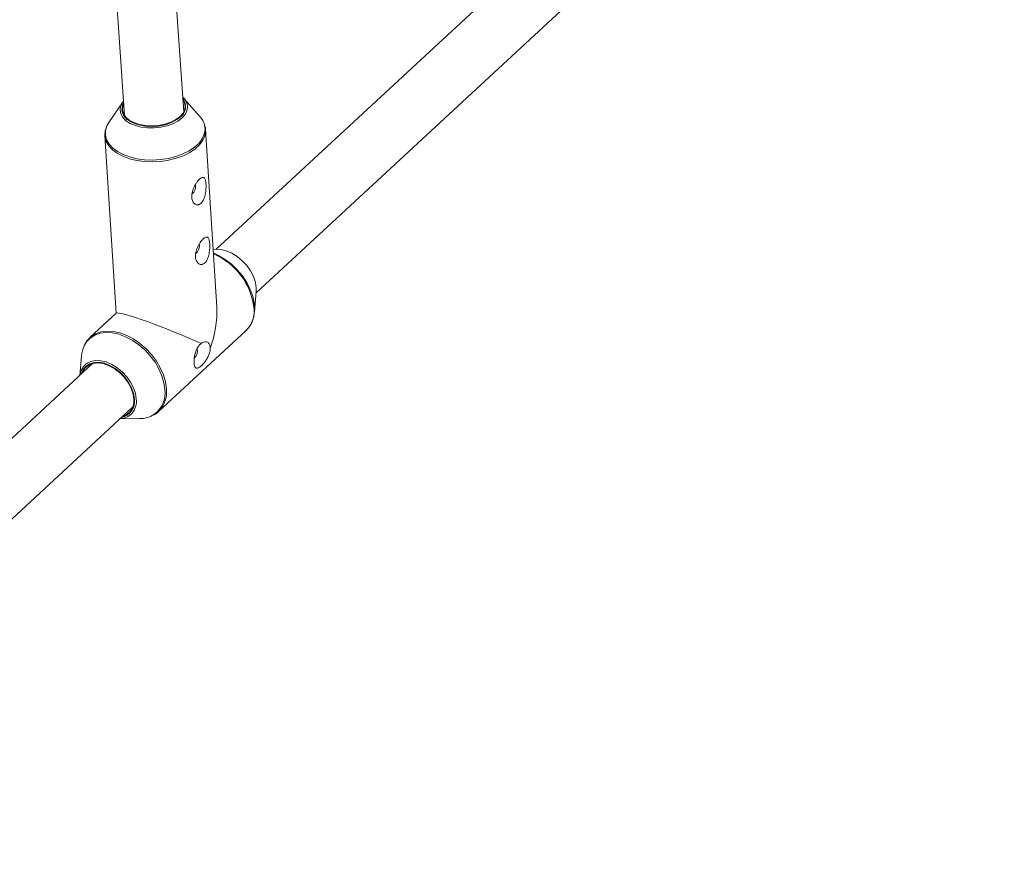
# Model space of a CAD drawing. Units: millimetres. Extents: x -4728 to 4681, y -3132 to 3577.
# Drawn here: x 1504 to 1770, y 1809 to 2034 of the extents above; entities that cross this region are included whole.
import ezdxf

# ---------------------------------------------------------------- set-up
doc = ezdxf.new("R2010")
doc.units = ezdxf.units.MM

msp = doc.modelspace()

# ---------------------------------------------------------------- linework, layer by layer
at = {"color": 7, "linetype": 'Continuous', "lineweight": 15}
for p, q in [((1760.98, 2160.63), (1557.14, 1971.85)), ((1568.01, 1960.11), (1770.49, 2147.64)), ((1548.4, 2009.04), (1540.92, 2116.7)), ((1524.95, 2115.68), (1532.43, 2008)), ((1552.81, 2007.77), (1548.51, 2012.63)), ((1531.85, 2011.58), (1528.19, 2006.22)), ((1557.38, 1956.21), (1554.35, 2004.27)), ((1554.35, 2004.27), (1554.35, 2004.11)), ((1527.1, 2002.56), (1527.09, 2002.83)), ((1527.1, 2002.56), (1530.13, 1954.54)), ((1551.63, 1989.03), (1551.57, 1989.35)), ((1552.64, 1972.89), (1552.59, 1973.21)), ((1557.44, 1971.86), (1556.39, 1971.85)), ((1567.58, 1954.92), (1568.03, 1960.41)), ((1530.16, 1954.57), (1523.03, 1947.97)), ((1541.58, 1927.94), (1565.29, 1949.9)), ((1520.73, 1942.94), (1520.31, 1937.75)), ((1523.76, 1940.95), (1394.46, 1821.2)), ((1405.34, 1809.47), (1534.63, 1929.21)), ((1541.79, 1928.15), (1541.58, 1927.94)), ((1531.18, 1926.01), (1536.39, 1926.03))]:
    msp.add_line(p, q, dxfattribs=at)
at = {"color": 7, "linetype": 'Continuous', "lineweight": 15, "flags": 128}
for points in [[(1531.36, 2010.62), (1531.84, 2011.57), (1532.15, 2011.99)], [(1532.2, 2011.3), (1531.92, 2010.59), (1531.82, 2009.56), (1532.09, 2008.56), (1532.73, 2007.64), (1533.69, 2006.82), (1534.94, 2006.14), (1536.43, 2005.65), (1538.08, 2005.35), (1539.84, 2005.26), (1541.61, 2005.39), (1543.32, 2005.72), (1544.91, 2006.25), (1546.29, 2006.95), (1547.41, 2007.79), (1548.22, 2008.74), (1548.68, 2009.75), (1548.78, 2010.77), (1548.5, 2011.77), (1548.17, 2012.34)], [(1556.45, 1970.88), (1557.87, 1970.22), (1559.65, 1969.14), (1561.34, 1967.83), (1562.9, 1966.32), (1564.29, 1964.66), (1565.47, 1962.87), (1566.42, 1961.02), (1567.1, 1959.14), (1567.5, 1957.29), (1567.61, 1955.51), (1567.43, 1953.86), (1567.35, 1953.51)], [(1568.03, 1960.41), (1568.04, 1961.41), (1567.8, 1962.92), (1567.28, 1964.46), (1566.49, 1965.99), (1565.47, 1967.44), (1564.25, 1968.75), (1562.88, 1969.88), (1561.42, 1970.79), (1559.92, 1971.43), (1558.44, 1971.79), (1557.44, 1971.86)], [(1553.1, 1946.34), (1551.53, 1947.06), (1549.83, 1947.81), (1548.03, 1948.59), (1546.14, 1949.37), (1544.23, 1950.15), (1542.31, 1950.9), (1540.42, 1951.61), (1538.61, 1952.28), (1536.9, 1952.88), (1535.32, 1953.4), (1533.92, 1953.85), (1532.7, 1954.2), (1531.7, 1954.45), (1530.94, 1954.6), (1530.42, 1954.64), (1530.16, 1954.57)], [(1534.9, 1931.4), (1534.65, 1932.89), (1534.11, 1934.43), (1533.28, 1935.93), (1532.22, 1937.34), (1530.97, 1938.6), (1529.57, 1939.64), (1528.1, 1940.43), (1526.61, 1940.92), (1525.18, 1941.11), (1523.86, 1940.97), (1522.71, 1940.52), (1521.78, 1939.77), (1521.12, 1938.76), (1520.94, 1938.34)]]:
    msp.add_lwpolyline(points, dxfattribs=at)
at = {"color": 8, "linetype": 'Continuous', "lineweight": 15, "flags": 128}
for points in [[(1549.44, 2010.26), (1549.29, 2009.37), (1548.79, 2008.36), (1547.96, 2007.41), (1546.84, 2006.56), (1545.47, 2005.84), (1543.9, 2005.27), (1542.19, 2004.89), (1540.41, 2004.7), (1538.63, 2004.72), (1536.91, 2004.93), (1535.32, 2005.34), (1533.92, 2005.93), (1532.77, 2006.67), (1531.91, 2007.54), (1531.37, 2008.5), (1531.18, 2009.52), (1531.33, 2010.56), (1531.36, 2010.62)], [(1554.35, 2004.11), (1554.35, 2003.88), (1554.15, 2002.61), (1553.59, 2001.36), (1552.7, 2000.17), (1551.5, 1999.06), (1550.03, 1998.06), (1548.31, 1997.2), (1546.39, 1996.51), (1544.33, 1995.99), (1542.18, 1995.66), (1539.98, 1995.54), (1537.81, 1995.61), (1535.71, 1995.9), (1533.74, 1996.37), (1531.95, 1997.03), (1530.39, 1997.85), (1529.1, 1998.82), (1528.11, 1999.91), (1527.44, 2001.08), (1527.12, 2002.32), (1527.1, 2002.56)], [(1528.19, 2006.22), (1527.64, 2005.24), (1527.26, 2004), (1527.23, 2002.74), (1527.55, 2001.52), (1528.21, 2000.35), (1529.19, 1999.28), (1530.47, 1998.32), (1532.01, 1997.5), (1533.78, 1996.85), (1535.73, 1996.38), (1537.81, 1996.1), (1539.96, 1996.02), (1542.14, 1996.15), (1544.27, 1996.47), (1546.31, 1996.99), (1548.21, 1997.68), (1549.91, 1998.53), (1551.37, 1999.51), (1552.56, 2000.61), (1553.44, 2001.79), (1553.99, 2003.03), (1554.19, 2004.28), (1554.05, 2005.53)], [(1543.33, 1933.92), (1543.07, 1935.74), (1542.53, 1937.61), (1541.71, 1939.48), (1540.65, 1941.31), (1539.36, 1943.04), (1537.88, 1944.63), (1536.24, 1946.05), (1534.5, 1947.25), (1532.7, 1948.2), (1530.88, 1948.87), (1529.08, 1949.26), (1527.37, 1949.35), (1525.77, 1949.14), (1524.34, 1948.63), (1523.1, 1947.84), (1522.1, 1946.79), (1521.48, 1945.77)], [(1523.03, 1947.97), (1523.29, 1948.2), (1524.54, 1949), (1525.98, 1949.51), (1527.6, 1949.72), (1529.33, 1949.63), (1531.14, 1949.24), (1532.98, 1948.56), (1534.8, 1947.6), (1536.56, 1946.39), (1538.21, 1944.96), (1539.7, 1943.35), (1541.01, 1941.6), (1542.08, 1939.75), (1542.91, 1937.86), (1543.46, 1935.98), (1543.72, 1934.14)], [(1535.08, 1931.34), (1534.84, 1932.82), (1534.31, 1934.34), (1533.51, 1935.84), (1532.49, 1937.25), (1531.26, 1938.52), (1529.9, 1939.6), (1528.45, 1940.44), (1526.97, 1941), (1525.53, 1941.27), (1524.18, 1941.23), (1522.97, 1940.89), (1521.97, 1940.25), (1521.2, 1939.35), (1520.7, 1938.22), (1520.66, 1938.07)], [(1522.43, 1941.14), (1523.28, 1941.53), (1524.56, 1941.77), (1525.97, 1941.72), (1527.45, 1941.36), (1528.96, 1940.72), (1530.42, 1939.82), (1531.78, 1938.69), (1533, 1937.37), (1534.02, 1935.92), (1534.81, 1934.4), (1535.34, 1932.85), (1535.57, 1931.34)]]:
    msp.add_lwpolyline(points, dxfattribs=at)
at = {"color": 8, "linetype": 'Continuous', "lineweight": 15}
for centre, radius, start, end in [((1545.47, 2010.46), 3.46, 305.3212, 39.5467), ((1535.24, 2009.82), 3.55, 149.51, 243.8114), ((1549.23, 1953.75), 18.35, 7.3538, 66.7713), ((1559.94, 1955.22), 7.55, 315.1743, 6.7038), ((1536.27, 1932.96), 7.12, 304.9944, 7.7651), ((1536.28, 1933.23), 7.5, 317.3702, 6.993), ((1530.7, 1930.69), 4.43, 280.887, 8.4869), ((1530.51, 1930.75), 5.1, 319.6008, 6.6793)]:
    msp.add_arc(centre, radius, start, end, dxfattribs=at)
at = {"color": 7, "linetype": 'Continuous', "lineweight": 15}
for centre, radius, start, end in [((1545.88, 2010.25), 3.56, 0.1435, 51.0482), ((1539.81, 2017.69), 12.64, 240.9333, 307.3211), ((1548.91, 2004.15), 5.32, 15.0022, 42.8737), ((1549.19, 1988.84), 2.45, 307.218, 4.4661), ((1550.2, 1972.7), 2.45, 307.218, 4.4661), ((1530.23, 1954.92), 27.17, 338.846, 2.719), ((1528.47, 1942.41), 7.75, 154.2793, 176.0471), ((1549.83, 1944.27), 2.3, 309.4539, 17.6946), ((1524.8, 1937.31), 4.5, 121.6879, 174.3341), ((1530.59, 1930.78), 4.35, 286.3655, 8.2079), ((1531.03, 1930.67), 4.65, 271.8948, 316.196), ((1536.49, 1933.45), 7.41, 269.2365, 301.4467)]:
    msp.add_arc(centre, radius, start, end, dxfattribs=at)
for points, knots in [([(1527.73, 2005.37), (1527.6, 2005.1), (1527.26, 2004.42), (1527.07, 2003.56), (1527.11, 2003), (1527.12, 2002.88)], [0, 0, 0, 0, 0.331873, 0.854111, 1, 1, 1, 1]), ([(1554.34, 2004.08), (1554.34, 2004.14), (1554.38, 2004.55), (1554.26, 2004.96), (1554.15, 2005.31)], [0, 0, 0, 0, 0.135684, 1, 1, 1, 1]), ([(1554.26, 1986.79), (1554.3, 1987.03), (1554.34, 1987.28), (1554.4, 1987.76), (1554.42, 1988), (1554.45, 1988.48), (1554.46, 1988.7), (1554.46, 1989.14), (1554.45, 1989.36), (1554.42, 1989.76), (1554.4, 1989.94), (1554.34, 1990.28), (1554.31, 1990.44), (1554.23, 1990.72), (1554.18, 1990.84), (1554.07, 1991.05), (1554.01, 1991.14), (1553.86, 1991.26), (1553.78, 1991.3), (1553.61, 1991.33), (1553.51, 1991.33), (1553.29, 1991.26), (1553.17, 1991.21), (1552.99, 1991.08), (1552.92, 1991.04), (1552.79, 1990.93), (1552.72, 1990.87), (1552.52, 1990.68), (1552.38, 1990.53), (1552.1, 1990.19), (1551.97, 1990), (1551.7, 1989.61), (1551.57, 1989.4), (1551.33, 1988.96), (1551.22, 1988.74), (1551.02, 1988.29), (1550.93, 1988.06), (1550.79, 1987.6), (1550.72, 1987.37), (1550.63, 1986.92), (1550.6, 1986.7), (1550.57, 1986.27), (1550.57, 1986.06), (1550.62, 1985.46), (1550.71, 1985.09), (1550.94, 1984.64), (1551.03, 1984.5), (1551.23, 1984.26), (1551.35, 1984.16), (1551.59, 1984.01), (1551.72, 1983.95), (1552, 1983.88), (1552.14, 1983.88), (1552.36, 1983.9), (1552.43, 1983.92), (1552.58, 1983.97), (1552.65, 1984), (1552.87, 1984.11), (1553.01, 1984.21), (1553.21, 1984.41), (1553.28, 1984.48), (1553.4, 1984.64), (1553.46, 1984.72), (1553.63, 1984.99), (1553.74, 1985.19), (1553.93, 1985.61), (1554.01, 1985.83), (1554.15, 1986.3), (1554.21, 1986.54), (1554.26, 1986.79)], [0, 0, 0, 0, 0.03125, 0.03125, 0.0625, 0.0625, 0.09375, 0.09375, 0.125, 0.125, 0.15625, 0.15625, 0.1875, 0.1875, 0.21875, 0.21875, 0.25, 0.25, 0.28125, 0.28125, 0.3125, 0.3125, 0.34375, 0.34375, 0.359375, 0.359375, 0.375, 0.375, 0.40625, 0.40625, 0.4375, 0.4375, 0.46875, 0.46875, 0.5, 0.5, 0.53125, 0.53125, 0.5625, 0.5625, 0.59375, 0.59375, 0.625, 0.625, 0.6875, 0.6875, 0.71875, 0.71875, 0.75, 0.75, 0.78125, 0.78125, 0.8125, 0.8125, 0.828125, 0.828125, 0.84375, 0.84375, 0.875, 0.875, 0.890625, 0.890625, 0.90625, 0.90625, 0.9375, 0.9375, 0.96875, 0.96875, 1, 1, 1, 1]), ([(1555.27, 1970.65), (1555.32, 1970.89), (1555.36, 1971.13), (1555.42, 1971.62), (1555.44, 1971.86), (1555.47, 1972.33), (1555.47, 1972.56), (1555.47, 1973), (1555.47, 1973.21), (1555.44, 1973.61), (1555.42, 1973.8), (1555.36, 1974.14), (1555.33, 1974.3), (1555.25, 1974.58), (1555.2, 1974.7), (1555.09, 1974.91), (1555.02, 1974.99), (1554.88, 1975.12), (1554.8, 1975.16), (1554.62, 1975.19), (1554.52, 1975.18), (1554.31, 1975.12), (1554.19, 1975.06), (1554.01, 1974.94), (1553.94, 1974.89), (1553.81, 1974.79), (1553.74, 1974.73), (1553.54, 1974.54), (1553.4, 1974.38), (1553.12, 1974.04), (1552.98, 1973.86), (1552.72, 1973.46), (1552.59, 1973.25), (1552.35, 1972.82), (1552.24, 1972.6), (1552.04, 1972.14), (1551.95, 1971.92), (1551.8, 1971.46), (1551.74, 1971.23), (1551.65, 1970.78), (1551.62, 1970.56), (1551.59, 1970.12), (1551.59, 1969.92), (1551.63, 1969.32), (1551.73, 1968.95), (1551.96, 1968.5), (1552.05, 1968.36), (1552.25, 1968.12), (1552.36, 1968.02), (1552.61, 1967.86), (1552.74, 1967.81), (1553.02, 1967.74), (1553.16, 1967.73), (1553.37, 1967.76), (1553.45, 1967.78), (1553.59, 1967.82), (1553.67, 1967.86), (1553.89, 1967.97), (1554.03, 1968.07), (1554.23, 1968.27), (1554.29, 1968.34), (1554.42, 1968.49), (1554.48, 1968.58), (1554.65, 1968.84), (1554.76, 1969.04), (1554.94, 1969.47), (1555.02, 1969.69), (1555.16, 1970.16), (1555.22, 1970.4), (1555.27, 1970.65)], [0, 0, 0, 0, 0.03125, 0.03125, 0.0625, 0.0625, 0.09375, 0.09375, 0.125, 0.125, 0.15625, 0.15625, 0.1875, 0.1875, 0.21875, 0.21875, 0.25, 0.25, 0.28125, 0.28125, 0.3125, 0.3125, 0.34375, 0.34375, 0.359375, 0.359375, 0.375, 0.375, 0.40625, 0.40625, 0.4375, 0.4375, 0.46875, 0.46875, 0.5, 0.5, 0.53125, 0.53125, 0.5625, 0.5625, 0.59375, 0.59375, 0.625, 0.625, 0.6875, 0.6875, 0.71875, 0.71875, 0.75, 0.75, 0.78125, 0.78125, 0.8125, 0.8125, 0.828125, 0.828125, 0.84375, 0.84375, 0.875, 0.875, 0.890625, 0.890625, 0.90625, 0.90625, 0.9375, 0.9375, 0.96875, 0.96875, 1, 1, 1, 1]), ([(1564.74, 1949.48), (1564.98, 1949.66), (1565.61, 1950.13), (1566.39, 1951.15), (1567.02, 1952.3), (1567.23, 1953.13), (1567.31, 1953.46)], [0, 0, 0, 0, 0.190153, 0.495359, 0.800216, 1, 1, 1, 1]), ([(1523.06, 1947.95), (1522.82, 1947.73), (1522.23, 1947.17), (1521.74, 1946.47), (1521.55, 1945.97), (1521.54, 1945.94)], [0, 0, 0, 0, 0.389828, 0.965263, 1, 1, 1, 1]), ([(1553.1, 1946.34), (1552.99, 1946.26), (1552.88, 1946.17), (1552.68, 1945.98), (1552.58, 1945.86), (1552.29, 1945.5), (1552.12, 1945.23), (1551.89, 1944.76), (1551.82, 1944.6), (1551.69, 1944.27), (1551.63, 1944.09), (1551.46, 1943.56), (1551.38, 1943.18), (1551.28, 1942.62), (1551.26, 1942.44), (1551.22, 1942.07), (1551.21, 1941.88), (1551.2, 1941.53), (1551.2, 1941.36), (1551.21, 1941.04), (1551.22, 1940.89), (1551.26, 1940.61), (1551.29, 1940.48), (1551.35, 1940.25), (1551.39, 1940.15), (1551.51, 1939.89), (1551.62, 1939.78), (1551.87, 1939.65), (1552.01, 1939.65), (1552.33, 1939.73), (1552.51, 1939.82), (1552.8, 1940.01), (1552.89, 1940.09), (1553.1, 1940.26), (1553.2, 1940.35), (1553.52, 1940.66), (1553.73, 1940.9), (1554.06, 1941.31), (1554.17, 1941.45), (1554.38, 1941.75), (1554.48, 1941.9), (1554.68, 1942.21), (1554.78, 1942.38), (1554.96, 1942.72), (1555.04, 1942.89), (1555.2, 1943.23), (1555.27, 1943.41), (1555.39, 1943.76), (1555.44, 1943.94), (1555.52, 1944.29), (1555.55, 1944.46), (1555.58, 1944.8), (1555.58, 1944.96), (1555.58, 1945.12)], [0, 0, 0, 0, 0.03125, 0.03125, 0.0625, 0.0625, 0.125, 0.125, 0.15625, 0.15625, 0.1875, 0.1875, 0.25, 0.25, 0.28125, 0.28125, 0.3125, 0.3125, 0.34375, 0.34375, 0.375, 0.375, 0.40625, 0.40625, 0.4375, 0.4375, 0.5, 0.5, 0.5625, 0.5625, 0.625, 0.625, 0.65625, 0.65625, 0.6875, 0.6875, 0.75, 0.75, 0.78125, 0.78125, 0.8125, 0.8125, 0.84375, 0.84375, 0.875, 0.875, 0.90625, 0.90625, 0.9375, 0.9375, 0.96875, 0.96875, 1, 1, 1, 1]), ([(1555.58, 1945.12), (1555.56, 1945.31), (1555.54, 1945.49), (1555.47, 1945.83), (1555.42, 1945.98), (1555.31, 1946.26), (1555.24, 1946.38), (1555.07, 1946.59), (1554.98, 1946.67), (1554.77, 1946.79), (1554.65, 1946.83), (1554.39, 1946.86), (1554.24, 1946.85), (1553.94, 1946.78), (1553.78, 1946.72), (1553.44, 1946.56), (1553.27, 1946.46), (1553.1, 1946.34)], [0, 0, 0, 0, 0.125, 0.125, 0.25, 0.25, 0.375, 0.375, 0.5, 0.5, 0.625, 0.625, 0.75, 0.75, 0.875, 0.875, 1, 1, 1, 1]), ([(1540.42, 1927.1), (1540.48, 1927.12), (1540.98, 1927.36), (1541.45, 1927.73), (1541.78, 1928.15), (1541.81, 1928.18)], [0, 0, 0, 0, 0.100171, 0.933983, 1, 1, 1, 1])]:
    msp.add_open_spline(points, degree=3, knots=knots, dxfattribs=at)

doc.saveas('drawing.dxf')
